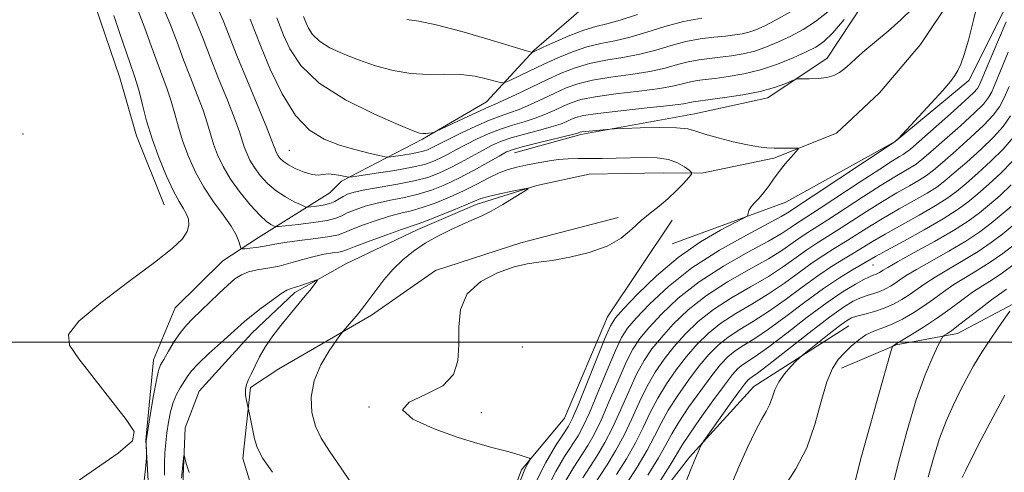
# Model space of a CAD drawing. Extents: x 2149800 to 2152700, y 304800 to 307700.
# Drawn here: x 2151641 to 2151810, y 305978 to 306055 of the extents above; entities that cross this region are included whole.
import ezdxf

# ---------------------------------------------------------------- set-up
doc = ezdxf.new("R2010")
doc.units = 0
doc.header["$MEASUREMENT"] = 0
doc.linetypes.add('rvrstm', pattern=[117.1, 50, -3.9, 0.5, -3.9, 0.5, -3.9, 0.5, -3.9, 50])
for name, color, linetype, lineweight in [('BREAKLINE DTM HARD', 7, 'Continuous', 0), ('CONTOUR INDEX', 41, 'Continuous', 13), ('CONTOUR INTERMEDIATE', 44, 'Continuous', 0), ('GRID LINE', 7, 'Continuous', 0), ('SPOT ELEVATION DTM', 2, 'Continuous', 13), ('STREAM - RIVER SINGLE LINE', 142, 'rvrstm', 0)]:
    doc.layers.add(name, color=color, linetype=linetype, lineweight=lineweight)

msp = doc.modelspace()

# ---------------------------------------------------------------- linework, layer by layer
at = {"layer": 'BREAKLINE DTM HARD'}
for points in [[(2151809.66, 306155.16, 990.82), (2151809.66, 306154.75, 990.78), (2151799.43, 306141.05, 989.56), (2151786.75, 306125.75, 986.53), (2151773.23, 306104.37, 984.54), (2151772.74, 306092.63, 980.97), (2151770.23, 306082.92, 978.71), (2151764.08, 306072.03, 974.69), (2151753.5, 306066.03, 974.01), (2151738.85, 306058.43, 972.91), (2151729.07, 306050, 970.16), (2151720.9, 306041.14, 966.83), (2151709.91, 306034.74, 965.82), (2151696.08, 306027.55, 961.61), (2151694.04, 306025.54, 961.49), (2151681.83, 306017.93, 956.91), (2151675.73, 306013.92, 955.08), (2151667.56, 306005.88, 955.08), (2151663.85, 305996.99, 954.6), (2151662.53, 305983.22, 954.03), (2151663.25, 305970.25, 953.87)], [(2151832.51, 306136.23, 966.96), (2151825.25, 306125.68, 966.14), (2151816.26, 306115.62, 964.76), (2151808.93, 306109.59, 965.08), (2151802.79, 306101.13, 964.84), (2151800.72, 306095.88, 965), (2151796.61, 306087.8, 965.16), (2151792.88, 306075.68, 963.99), (2151787.5, 306061.13, 961.72), (2151779.31, 306048.63, 960.63), (2151769.13, 306041.81, 959.41), (2151756.55, 306039.07, 958.8), (2151737.07, 306035.57, 957.71), (2151725.7, 306032.41, 957.26)], [(2151639.57, 306085.87, 952.85), (2151643.97, 306079.3, 952.88), (2151647.7, 306072.32, 952.96), (2151648.99, 306069.44, 953.01), (2151653.87, 306057.47, 952.82), (2151658.05, 306045.24, 952.9), (2151660.89, 306035.32, 953.17), (2151665.67, 306023.53, 953.05)], [(2151816.34, 306070.24, 961.88), (2151803.59, 306044.8, 960.34), (2151790.95, 306034.36, 959.98), (2151772.24, 306023.96, 958.6), (2151752.74, 306016.81, 956.82)], [(2151832.4, 306027.38, 987.55), (2151821.59, 306013.07, 986.96), (2151812.23, 306007.06, 986.07), (2151801.65, 306001.46, 984.61), (2151791.1, 305999.51, 982.1), (2151781.75, 305995.53, 980.6)], [(2151752.73, 306020.87, 956.78), (2151741.67, 306004.34, 957.23), (2151734.25, 305986.97, 956.82), (2151726.89, 305978.11, 955.77), (2151720.69, 305961.55, 955.2), (2151713.34, 305953.9, 954.8), (2151701.93, 305944.67, 953.62), (2151689.71, 305935.03, 950.99), (2151678.34, 305931.87, 950.34), (2151668.58, 305927.89, 950.02), (2151658.03, 305924.73, 950.26), (2151647.11, 305923.58, 950.57)], [(2151743.45, 306021.33, 955.43), (2151726.8, 306017, 955.55), (2151712.18, 306012.24, 955.43), (2151701.19, 306004.63, 954.42), (2151685.32, 305995.42, 953.08), (2151680.43, 305992.22, 952.19), (2151679.13, 305980.07, 951.54), (2151683.88, 305964.64, 950.29), (2151687.41, 305949.22, 949.64)], [(2151783.02, 306002.81, 978.89), (2151766.74, 305992.4, 977.15), (2151755.71, 305980.32, 975.73), (2151745.07, 305966.62, 974.43), (2151737.28, 305953.71, 971.96), (2151731.56, 305946.87, 970.79), (2151718.51, 305935.62, 968.03), (2151704.68, 305928.02, 966.9), (2151691.66, 305921.23, 964.51), (2151674.98, 305912.03, 963.21), (2151669.3, 305910.05, 959.89), (2151640.96, 305913.9, 951.18)]]:
    msp.add_polyline3d(points, dxfattribs=at)
at = {"layer": 'CONTOUR INDEX', "flags": 128}
for points, elevation in [([(2151805.337, 306059.202), (2151804.366, 306055.148), (2151803.497, 306051.682), (2151802.79, 306049.229), (2151802.216, 306047.617), (2151801.718, 306046.53), (2151801.204, 306045.644), (2151800.432, 306044.616), (2151799.122, 306043.098), (2151797.14, 306040.903), (2151791.538, 306034.84), (2151791.077, 306034.437), (2151790.885, 306034.294), (2151790.105, 306033.771), (2151772.479, 306022.12), (2151771.431, 306021.504), (2151769.202, 306020.301), (2151765.46, 306018.327), (2151760.816, 306015.721), (2151756.117, 306012.704), (2151752.075, 306009.521), (2151748.872, 306006.52), (2151746.554, 306004.076), (2151745.081, 306002.368), (2151744.062, 306000.801), (2151743.017, 305998.584), (2151741.604, 305995.216), (2151740.012, 305991.345), (2151738.569, 305987.908), (2151737.496, 305985.576), (2151736.607, 305983.965), (2151734.304, 305980.41), (2151732.768, 305977.828), (2151731.171, 305974.689)], 960), ([(2151669.653, 306058.257), (2151671.171, 306054.877), (2151672.345, 306051.911), (2151673.534, 306048.789), (2151674.989, 306045.141), (2151676.509, 306041.401), (2151677.782, 306038.201), (2151678.584, 306035.999), (2151679.388, 306033.459), (2151679.801, 306032.358), (2151680.365, 306031.174), (2151681.131, 306029.894), (2151682.138, 306028.525), (2151683.377, 306027.157), (2151684.83, 306025.899), (2151686.434, 306024.847), (2151687.963, 306024.035), (2151689.146, 306023.482), (2151689.822, 306023.191), (2151690.252, 306023.103), (2151690.805, 306023.143), (2151691.744, 306023.251), (2151692.91, 306023.433), (2151694.039, 306023.71), (2151694.932, 306024.09), (2151695.65, 306024.525), (2151696.319, 306024.952), (2151697.095, 306025.327), (2151698.238, 306025.681), (2151700.038, 306026.064), (2151705.653, 306027.033), (2151708.516, 306027.6), (2151710.827, 306028.214), (2151712.74, 306028.918), (2151714.546, 306029.764), (2151716.46, 306030.774), (2151720.196, 306032.834), (2151721.77, 306033.647), (2151723.33, 306034.328), (2151725.16, 306034.96), (2151727.43, 306035.606), (2151729.845, 306036.244), (2151731.994, 306036.835), (2151733.566, 306037.345), (2151734.656, 306037.778), (2151735.457, 306038.147), (2151736.235, 306038.47), (2151737.542, 306038.793), (2151739.999, 306039.166), (2151743.927, 306039.619), (2151748.429, 306040.094), (2151752.304, 306040.513), (2151754.654, 306040.814), (2151755.785, 306041.011), (2151756.305, 306041.134), (2151756.784, 306041.221), (2151759.224, 306041.532), (2151761.771, 306041.874), (2151764.837, 306042.349), (2151767.825, 306042.936), (2151770.244, 306043.596), (2151772.019, 306044.23), (2151773.831, 306044.994), (2151774.302, 306045.089), (2151775.002, 306045.092), (2151776.213, 306045.082), (2151777.729, 306045.129), (2151779.22, 306045.302), (2151780.434, 306045.655), (2151781.421, 306046.18), (2151782.306, 306046.855), (2151783.219, 306047.672), (2151784.313, 306048.675), (2151785.745, 306049.926), (2151789.742, 306053.232), (2151791.923, 306055.17), (2151793.956, 306057.184)], 960), ([(2151707.267, 306055.214), (2151709.316, 306054.944), (2151712.308, 306054.337), (2151716.686, 306053.17), (2151721.515, 306051.756), (2151727.744, 306049.862), (2151728.585, 306049.622), (2151728.76, 306049.614), (2151730.646, 306050.481), (2151732.689, 306051.401), (2151735.188, 306052.475), (2151737.618, 306053.411), (2151739.624, 306054.016), (2151741.523, 306054.488), (2151743.802, 306055.121), (2151746.793, 306056.111)], 970), ([(2151811.156, 306035.029), (2151809.439, 306033.035), (2151807.35, 306030.96), (2151805.128, 306028.932), (2151803.094, 306027.162), (2151801.438, 306025.783), (2151799.83, 306024.594), (2151797.805, 306023.312), (2151795.074, 306021.744), (2151789.223, 306018.487), (2151787.077, 306017.234), (2151783.83, 306015.247), (2151782.088, 306014.211), (2151780.065, 306012.962), (2151777.702, 306011.374), (2151774.99, 306009.389), (2151772.102, 306007.237), (2151769.259, 306005.22), (2151766.649, 306003.561), (2151764.326, 306002.167), (2151762.311, 306000.865), (2151760.59, 305999.488), (2151759.004, 305997.886), (2151757.357, 305995.915), (2151755.527, 305993.503), (2151753.683, 305990.879), (2151752.066, 305988.343), (2151750.823, 305986.092), (2151749.719, 305983.91), (2151748.423, 305981.473), (2151746.721, 305978.598), (2151744.865, 305975.644)], 970), ([(2151811.391, 306016.739), (2151809.387, 306015.194), (2151807.251, 306013.683), (2151805.091, 306012.316), (2151802.987, 306011.058), (2151801.011, 306009.84), (2151799.21, 306008.605), (2151797.506, 306007.362), (2151795.795, 306006.135), (2151794.003, 306004.958), (2151792.186, 306003.901), (2151790.434, 306003.042), (2151788.814, 306002.414), (2151787.325, 306001.874), (2151785.943, 306001.231), (2151784.65, 306000.347), (2151783.434, 305999.287), (2151782.289, 305998.165), (2151781.208, 305997.009), (2151780.187, 305995.489), (2151779.224, 305993.188), (2151778.285, 305989.853), (2151777.207, 305985.89), (2151775.793, 305981.866), (2151773.948, 305978.274), (2151771.985, 305975.282)], 980), ([(2151668.641, 305976.695), (2151668.98, 305980.041), (2151669.047, 305980.582), (2151669.111, 305980.589), (2151669.461, 305979.044), (2151669.919, 305977.645)], 950)]:
    msp.add_lwpolyline(points, dxfattribs=dict(at, elevation=elevation))
at = {"layer": 'CONTOUR INTERMEDIATE', "flags": 128}
for points, elevation in [([(2151665.385, 306057.574), (2151666.755, 306054.343), (2151667.892, 306051.333), (2151668.985, 306048.363), (2151670.166, 306045.322), (2151671.332, 306042.367), (2151672.323, 306039.721), (2151673.033, 306037.537), (2151673.575, 306035.669), (2151674.117, 306033.902), (2151674.812, 306032.049), (2151675.761, 306030.057), (2151677.05, 306027.903), (2151678.698, 306025.62), (2151680.466, 306023.462), (2151682.049, 306021.736), (2151683.205, 306020.665), (2151683.962, 306020.12), (2151684.411, 306019.888), (2151684.704, 306019.792), (2151685.235, 306019.801), (2151686.463, 306019.925), (2151688.645, 306020.163), (2151691.257, 306020.483), (2151693.579, 306020.846), (2151695.091, 306021.222), (2151696.083, 306021.632), (2151697.047, 306022.107), (2151698.379, 306022.663), (2151700.103, 306023.251), (2151702.146, 306023.808), (2151704.427, 306024.292), (2151706.825, 306024.767), (2151709.209, 306025.318), (2151711.49, 306026.023), (2151713.756, 306026.924), (2151716.139, 306028.055), (2151718.686, 306029.4), (2151721.119, 306030.755), (2151723.073, 306031.865), (2151724.355, 306032.562), (2151725.456, 306033.008), (2151727.034, 306033.45), (2151729.509, 306034.065), (2151736.126, 306035.676), (2151736.702, 306035.835), (2151736.982, 306035.939), (2151737.273, 306035.992), (2151737.925, 306036.072), (2151742.08, 306036.48), (2151742.872, 306036.522), (2151744.45, 306036.582), (2151747.227, 306036.676), (2151750.548, 306036.744), (2151753.495, 306036.706), (2151755.422, 306036.497), (2151756.791, 306036.12), (2151758.339, 306035.593), (2151760.59, 306034.954), (2151763.212, 306034.306), (2151765.656, 306033.771), (2151767.517, 306033.44), (2151768.944, 306033.279), (2151770.223, 306033.221), (2151771.56, 306033.209), (2151773.796, 306033.235), (2151774.306, 306033.219), (2151774.341, 306033.047), (2151773.931, 306032.568), (2151773.132, 306031.688), (2151772.107, 306030.512), (2151771.044, 306029.199), (2151770.088, 306027.889), (2151769.224, 306026.651), (2151768.392, 306025.536), (2151767.561, 306024.581), (2151766.804, 306023.776), (2151766.222, 306023.099), (2151765.885, 306022.533), (2151765.736, 306022.088), (2151765.69, 306021.782), (2151765.599, 306021.581), (2151765.07, 306021.254), (2151763.648, 306020.524), (2151761.038, 306019.161), (2151757.575, 306017.143), (2151753.753, 306014.5), (2151750.039, 306011.358), (2151746.804, 306008.226), (2151744.394, 306005.708), (2151742.992, 306004.141), (2151742.137, 306002.785), (2151741.208, 306000.632), (2151736.598, 305989.194), (2151735.651, 305986.972), (2151734.955, 305985.629), (2151734.092, 305984.286), (2151732.749, 305982.224), (2151731.055, 305979.369), (2151729.244, 305975.807)], 958), ([(2151674.574, 306057.746), (2151675.781, 306055.058), (2151676.821, 306052.446), (2151678.083, 306049.215), (2151679.812, 306044.961), (2151683.241, 306036.681), (2151684.134, 306034.462), (2151684.517, 306033.444), (2151684.659, 306033.016), (2151684.79, 306032.667), (2151684.969, 306032.291), (2151685.212, 306031.884), (2151685.554, 306031.44), (2151686.1, 306030.936), (2151686.976, 306030.349), (2151688.239, 306029.685), (2151689.677, 306029.075), (2151691.011, 306028.679), (2151692.043, 306028.6), (2151692.897, 306028.703), (2151693.778, 306028.791), (2151694.819, 306028.721), (2151695.869, 306028.544), (2151696.706, 306028.364), (2151697.243, 306028.271), (2151697.945, 306028.311), (2151699.413, 306028.516), (2151702.017, 306028.902), (2151705.191, 306029.402), (2151708.138, 306029.928), (2151710.258, 306030.42), (2151711.736, 306030.914), (2151712.953, 306031.474), (2151714.233, 306032.149), (2151715.676, 306032.932), (2151717.32, 306033.803), (2151719.185, 306034.732), (2151721.203, 306035.649), (2151723.285, 306036.471), (2151725.351, 306037.147), (2151727.352, 306037.739), (2151729.248, 306038.339), (2151731.007, 306039.013), (2151732.61, 306039.721), (2151734.048, 306040.397), (2151735.393, 306040.992), (2151737.054, 306041.521), (2151739.523, 306042.015), (2151743.067, 306042.499), (2151747.048, 306042.973), (2151750.604, 306043.434), (2151753.087, 306043.874), (2151754.709, 306044.264), (2151755.897, 306044.574), (2151757.04, 306044.788), (2151758.375, 306044.961), (2151760.102, 306045.16), (2151762.356, 306045.458), (2151765.014, 306045.923), (2151767.89, 306046.628), (2151770.787, 306047.598), (2151773.473, 306048.684), (2151775.704, 306049.692), (2151777.349, 306050.525), (2151778.723, 306051.485), (2151780.254, 306052.972), (2151782.22, 306055.217)], 962), ([(2151657.009, 306055.913), (2151657.972, 306053.187), (2151659.887, 306047.511), (2151660.519, 306045.683), (2151660.977, 306044.298), (2151661.405, 306042.762), (2151661.931, 306040.611), (2151662.633, 306037.894), (2151663.575, 306034.788), (2151664.775, 306031.503), (2151666.078, 306028.387), (2151667.282, 306025.825), (2151668.23, 306024.076), (2151668.933, 306022.919), (2151669.45, 306022.01), (2151669.804, 306021.066), (2151669.902, 306020.035), (2151669.619, 306018.925), (2151668.785, 306017.686), (2151667.049, 306016.038), (2151664.018, 306013.643), (2151659.585, 306010.348), (2151654.803, 306006.732), (2151651.011, 306003.56), (2151649.257, 306001.329), (2151649.409, 305999.463), (2151651.037, 305997.116), (2151659.124, 305986.745), (2151660.521, 305984.666), (2151660.245, 305983.067), (2151657.778, 305980.959), (2151647.048, 305973.566)], 954), ([(2151661.197, 306056.743), (2151662.363, 306053.765), (2151663.443, 306050.749), (2151664.436, 306047.937), (2151666.154, 306043.332), (2151666.864, 306041.242), (2151667.482, 306039.074), (2151668.104, 306036.782), (2151668.846, 306034.345), (2151669.805, 306031.763), (2151671.009, 306029.117), (2151672.467, 306026.508), (2151674.14, 306024.035), (2151675.797, 306021.793), (2151677.158, 306019.873), (2151678.019, 306018.35), (2151678.468, 306017.227), (2151678.667, 306016.488), (2151678.784, 306016.102), (2151678.994, 306015.975), (2151679.48, 306015.998), (2151680.354, 306016.081), (2151681.453, 306016.203), (2151682.548, 306016.362), (2151684.65, 306016.795), (2151686.362, 306017.078), (2151688.869, 306017.405), (2151691.659, 306017.749), (2151694.034, 306018.078), (2151695.522, 306018.382), (2151696.551, 306018.742), (2151697.774, 306019.262), (2151699.663, 306019.999), (2151701.967, 306020.822), (2151704.254, 306021.551), (2151706.209, 306022.069), (2151707.998, 306022.501), (2151709.902, 306023.036), (2151712.125, 306023.815), (2151714.55, 306024.801), (2151716.982, 306025.912), (2151719.252, 306027.057), (2151721.301, 306028.122), (2151723.095, 306028.988), (2151724.639, 306029.575), (2151726.09, 306029.967), (2151727.642, 306030.292), (2151729.429, 306030.643), (2151731.341, 306030.984), (2151733.211, 306031.248), (2151734.93, 306031.387), (2151736.632, 306031.434), (2151740.71, 306031.462), (2151743.124, 306031.497), (2151747.984, 306031.596), (2151750.184, 306031.541), (2151752.106, 306031.264), (2151753.673, 306030.701), (2151754.861, 306030.014), (2151755.66, 306029.423), (2151756.056, 306029.063), (2151756.031, 306028.739), (2151755.562, 306028.175), (2151754.654, 306027.178), (2151753.417, 306025.892), (2151751.986, 306024.544), (2151750.48, 306023.303), (2151748.944, 306022.097), (2151747.405, 306020.798), (2151745.838, 306019.325), (2151744.005, 306017.806), (2151741.616, 306016.424), (2151738.526, 306015.324), (2151735.174, 306014.521), (2151732.144, 306013.995), (2151729.83, 306013.688), (2151727.849, 306013.392), (2151725.631, 306012.861), (2151722.816, 306011.88), (2151719.907, 306010.362), (2151717.621, 306008.253), (2151716.47, 306005.562), (2151716.152, 306002.55), (2151716.16, 305999.541), (2151716, 305996.814), (2151715.227, 305994.463), (2151713.408, 305992.536), (2151710.452, 305991.028), (2151707.626, 305989.728), (2151706.537, 305988.372), (2151708.285, 305986.784), (2151711.934, 305985.136), (2151716.042, 305983.69), (2151719.441, 305982.638), (2151722.062, 305981.911), (2151724.111, 305981.371), (2151725.755, 305980.91), (2151727.012, 305980.53), (2151727.862, 305980.258), (2151728.304, 305980.099), (2151728.41, 305979.956), (2151728.271, 305979.704), (2151727.946, 305979.167), (2151727.37, 305977.952), (2151726.444, 305975.614)], 956), ([(2151680.376, 306055.271), (2151681.189, 306053.24), (2151682.264, 306050.517), (2151683.851, 306046.732), (2151685.869, 306042.535), (2151688.154, 306038.828), (2151690.568, 306036.294), (2151693.081, 306034.738), (2151695.69, 306033.745), (2151698.334, 306032.971), (2151700.729, 306032.364), (2151702.535, 306031.947), (2151703.554, 306031.731), (2151704.169, 306031.686), (2151704.909, 306031.775), (2151706.149, 306031.959), (2151707.662, 306032.197), (2151709.066, 306032.447), (2151710.076, 306032.682), (2151710.78, 306032.917), (2151711.36, 306033.184), (2151712.954, 306034.02), (2151714.444, 306034.772), (2151716.6, 306035.817), (2151719.076, 306036.969), (2151721.41, 306037.982), (2151723.271, 306038.688), (2151724.858, 306039.234), (2151726.503, 306039.844), (2151728.447, 306040.681), (2151730.565, 306041.664), (2151732.64, 306042.647), (2151734.552, 306043.514), (2151736.567, 306044.25), (2151739.047, 306044.864), (2151742.206, 306045.378), (2151745.667, 306045.852), (2151748.904, 306046.356), (2151751.52, 306046.934), (2151753.634, 306047.518), (2151755.489, 306048.014), (2151757.297, 306048.356), (2151759.118, 306048.589), (2151760.98, 306048.788), (2151762.901, 306049.024), (2151764.873, 306049.357), (2151766.882, 306049.846), (2151768.915, 306050.533), (2151770.974, 306051.398), (2151773.063, 306052.402), (2151775.181, 306053.532), (2151777.304, 306054.872), (2151779.403, 306056.531)], 964), ([(2151684.96, 306055.512), (2151686.125, 306052.579), (2151687.194, 306050.206), (2151689.072, 306047.348), (2151692.201, 306044.329), (2151696.739, 306041.463), (2151701.719, 306039.003), (2151705.89, 306037.188), (2151708.331, 306036.174), (2151709.448, 306035.768), (2151709.978, 306035.697), (2151710.513, 306035.724), (2151711.516, 306035.835), (2151711.823, 306035.895), (2151712.322, 306036.101), (2151717.811, 306038.7), (2151719.918, 306039.674), (2151721.305, 306040.283), (2151722.379, 306040.736), (2151723.758, 306041.349), (2151725.887, 306042.35), (2151731.231, 306044.897), (2151733.71, 306046.036), (2151736.08, 306046.978), (2151738.571, 306047.713), (2151741.345, 306048.257), (2151744.285, 306048.731), (2151747.203, 306049.278), (2151749.953, 306049.993), (2151752.558, 306050.771), (2151755.082, 306051.454), (2151757.553, 306051.923), (2151759.861, 306052.218), (2151761.858, 306052.416), (2151763.447, 306052.59), (2151764.733, 306052.79), (2151765.875, 306053.064), (2151767.044, 306053.468), (2151768.476, 306054.111), (2151770.423, 306055.112), (2151773.013, 306056.539)], 966), ([(2151689.544, 306055.753), (2151689.985, 306054.642), (2151690.39, 306053.743), (2151691.102, 306052.66), (2151692.287, 306051.516), (2151694.063, 306050.412), (2151696.343, 306049.353), (2151698.99, 306048.321), (2151701.874, 306047.327), (2151704.887, 306046.492), (2151707.928, 306045.968), (2151710.906, 306045.834), (2151713.77, 306045.886), (2151716.482, 306045.851), (2151718.975, 306045.533), (2151721.081, 306045.052), (2151722.604, 306044.61), (2151723.466, 306044.379), (2151724.058, 306044.426), (2151724.885, 306044.794), (2151728.326, 306046.45), (2151730.646, 306047.547), (2151733.113, 306048.677), (2151735.623, 306049.721), (2151738.095, 306050.562), (2151740.485, 306051.137), (2151742.904, 306051.609), (2151745.503, 306052.199), (2151748.386, 306053.053), (2151751.482, 306054.025), (2151754.674, 306054.894), (2151757.81, 306055.49)], 968), ([(2151809.96, 306054.842), (2151807.706, 306049.504), (2151805.37, 306043.929), (2151805.076, 306043.432), (2151804.39, 306042.682), (2151802.907, 306041.298), (2151800.421, 306039.077), (2151795.048, 306034.355), (2151793.553, 306033.059), (2151792.801, 306032.445), (2151792.332, 306032.133), (2151791.696, 306031.76), (2151790.486, 306031.025), (2151788.304, 306029.638), (2151784.975, 306027.466), (2151777.932, 306022.843), (2151774.657, 306020.735), (2151773.869, 306020.206), (2151772.981, 306019.574), (2151771.565, 306018.651), (2151769.214, 306017.285), (2151765.698, 306015.374), (2151761.518, 306013.01), (2151757.356, 306010.336), (2151753.778, 306007.514), (2151750.899, 306004.793), (2151748.715, 306002.443), (2151747.17, 306000.595), (2151745.986, 305998.817), (2151744.827, 305996.536), (2151743.448, 305993.391), (2151741.954, 305989.858), (2151740.539, 305986.621), (2151739.341, 305984.181), (2151738.259, 305982.301), (2151735.859, 305978.596), (2151734.48, 305976.286)], 962), ([(2151810.323, 306049.653), (2151808.088, 306044.197), (2151807.514, 306042.879), (2151806.957, 306041.864), (2151806.082, 306040.769), (2151804.54, 306039.232), (2151802.154, 306037.048), (2151799.433, 306034.632), (2151797.059, 306032.557), (2151795.524, 306031.24), (2151794.558, 306030.482), (2151793.7, 306029.928), (2151790.871, 306028.281), (2151788.534, 306026.85), (2151785.5, 306024.908), (2151779.407, 306020.944), (2151776.009, 306018.792), (2151774.827, 306017.998), (2151773.483, 306017.028), (2151771.7, 306015.797), (2151769.225, 306014.269), (2151765.935, 306012.421), (2151762.22, 306010.3), (2151758.594, 306007.969), (2151755.481, 306005.508), (2151752.925, 306003.066), (2151750.876, 306000.811), (2151749.26, 305998.822), (2151747.91, 305996.832), (2151746.637, 305994.488), (2151745.291, 305991.567), (2151743.895, 305988.371), (2151742.51, 305985.334), (2151741.186, 305982.785), (2151739.91, 305980.637), (2151737.414, 305976.781)], 964), ([(2151810.507, 306043.775), (2151809.659, 306041.829), (2151808.837, 306040.296), (2151807.773, 306038.856), (2151806.173, 306037.167), (2151803.886, 306035.019), (2151801.331, 306032.732), (2151799.071, 306030.759), (2151797.496, 306029.421), (2151796.315, 306028.519), (2151795.069, 306027.723), (2151793.385, 306026.752), (2151791.256, 306025.538), (2151788.763, 306024.063), (2151786.026, 306022.35), (2151780.881, 306019.045), (2151777.361, 306016.849), (2151775.786, 306015.79), (2151773.985, 306014.481), (2151771.834, 306012.944), (2151769.236, 306011.252), (2151766.173, 306009.467), (2151762.922, 306007.589), (2151759.833, 306005.601), (2151757.184, 306003.501), (2151754.951, 306001.34), (2151753.036, 305999.179), (2151751.349, 305997.049), (2151749.834, 305994.848), (2151748.446, 305992.44), (2151747.135, 305989.742), (2151745.836, 305986.884), (2151744.481, 305984.047), (2151743.031, 305981.39), (2151741.562, 305978.973), (2151738.969, 305974.967)], 966), ([(2151810.718, 306038.728), (2151809.465, 306036.943), (2151807.806, 306035.101), (2151805.618, 306032.989), (2151803.23, 306030.832), (2151801.082, 306028.961), (2151799.467, 306027.602), (2151798.072, 306026.557), (2151796.437, 306025.517), (2151794.229, 306024.248), (2151791.641, 306022.795), (2151788.993, 306021.275), (2151786.551, 306019.792), (2151782.355, 306017.146), (2151780.526, 306016.031), (2151778.713, 306014.905), (2151776.744, 306013.582), (2151771.968, 306010.09), (2151769.247, 306008.236), (2151766.411, 306006.514), (2151763.624, 306004.878), (2151761.072, 306003.233), (2151758.887, 306001.494), (2151756.978, 305999.613), (2151755.197, 305997.547), (2151753.438, 305995.276), (2151751.758, 305992.864), (2151750.256, 305990.391), (2151748.979, 305987.917), (2151747.778, 305985.397), (2151746.452, 305982.76), (2151744.876, 305979.994), (2151743.214, 305977.309)], 968), ([(2151811.072, 306030.97), (2151809.083, 306028.931), (2151807.026, 306027.031), (2151805.105, 306025.364), (2151803.409, 306023.964), (2151801.587, 306022.631), (2151799.174, 306021.107), (2151795.918, 306019.24), (2151792.41, 306017.309), (2151789.452, 306015.7), (2151787.602, 306014.676), (2151783.651, 306012.391), (2151781.417, 306011.019), (2151778.661, 306009.166), (2151775.492, 306006.842), (2151772.236, 306004.383), (2151769.27, 306002.204), (2151766.886, 306000.608), (2151765.027, 305999.456), (2151763.55, 305998.497), (2151762.293, 305997.481), (2151761.031, 305996.159), (2151759.518, 305994.282), (2151757.616, 305991.731), (2151755.607, 305988.895), (2151753.875, 305986.295), (2151752.667, 305984.268), (2151751.66, 305982.422), (2151750.394, 305980.186), (2151748.566, 305977.203)], 972), ([(2151810.815, 306026.902), (2151808.925, 306025.131), (2151807.117, 306023.566), (2151805.396, 306022.153), (2151803.466, 306020.734), (2151800.955, 306019.123), (2151797.681, 306017.226), (2151794.227, 306015.314), (2151791.368, 306013.75), (2151789.672, 306012.799), (2151788.882, 306012.323), (2151788.249, 306011.901), (2151787.937, 306011.729), (2151787.593, 306011.578), (2151787.185, 306011.436), (2151786.576, 306011.199), (2151785.606, 306010.745), (2151784.127, 306009.947), (2151782.048, 306008.669), (2151779.292, 306006.774), (2151775.897, 306004.242), (2151772.358, 306001.523), (2151769.281, 305999.188), (2151767.124, 305997.655), (2151764.789, 305996.129), (2151763.996, 305995.474), (2151763.057, 305994.432), (2151761.678, 305992.65), (2151759.705, 305989.958), (2151757.531, 305986.911), (2151755.685, 305984.247), (2151754.511, 305982.443), (2151752.365, 305978.899), (2151750.411, 305975.807)], 974), ([(2151662.25, 305976.27), (2151662.494, 305978.817), (2151662.614, 305980.219), (2151662.654, 305980.833), (2151662.65, 305981.184), (2151662.591, 305982.781), (2151662.594, 305983.15), (2151662.679, 305983.796), (2151663.338, 305987.819), (2151663.853, 305990.859), (2151664.331, 305993.499), (2151664.691, 305995.119), (2151665.052, 305996.091), (2151665.58, 305997.04), (2151666.392, 305998.428), (2151667.396, 306000.078), (2151668.452, 306001.649), (2151669.466, 306002.902), (2151670.536, 306004.001), (2151675.037, 306008.314), (2151676.567, 306009.751), (2151677.796, 306010.812), (2151678.893, 306011.533), (2151680.105, 306012.011), (2151681.622, 306012.347), (2151683.407, 306012.649), (2151685.363, 306013.029), (2151687.397, 306013.557), (2151689.419, 306014.148), (2151691.341, 306014.675), (2151693.073, 306015.041), (2151694.521, 306015.273), (2151695.584, 306015.428), (2151696.277, 306015.577), (2151697.059, 306015.856), (2151698.501, 306016.417), (2151700.948, 306017.335), (2151703.832, 306018.393), (2151706.361, 306019.295), (2151709.17, 306020.235), (2151710.595, 306020.753), (2151712.743, 306021.598), (2151715.213, 306022.603), (2151717.385, 306023.514), (2151718.835, 306024.142), (2151719.936, 306024.571), (2151721.253, 306024.952), (2151723.166, 306025.393), (2151725.293, 306025.842), (2151727.06, 306026.199), (2151727.998, 306026.368), (2151728.043, 306026.242), (2151727.232, 306025.714), (2151725.666, 306024.742), (2151723.685, 306023.549), (2151721.693, 306022.422), (2151719.982, 306021.571), (2151718.408, 306020.88), (2151716.718, 306020.155), (2151714.732, 306019.242), (2151712.565, 306018.146), (2151710.408, 306016.915), (2151708.412, 306015.58), (2151706.581, 306014.111), (2151704.882, 306012.461), (2151703.301, 306010.637), (2151701.915, 306008.845), (2151700.064, 306006.312), (2151699.492, 306005.566), (2151698.9, 306004.845), (2151696.328, 306001.862), (2151695.938, 306001.35), (2151695.216, 306000.344), (2151693.962, 305998.53), (2151692.519, 305996.095), (2151691.364, 305993.349), (2151690.871, 305990.575), (2151690.995, 305987.946), (2151691.588, 305985.604), (2151692.554, 305983.565), (2151694.012, 305981.326), (2151696.135, 305978.253), (2151698.955, 305974.008)], 954), ([(2151810.823, 306023.231), (2151809.128, 306021.768), (2151807.394, 306020.349), (2151805.44, 306018.888), (2151803.054, 306017.31), (2151800.151, 306015.589), (2151794.583, 306012.447), (2151792.851, 306011.401), (2151791.757, 306010.669), (2151790.956, 306010.104), (2151790.16, 306009.586), (2151789.295, 306009.107), (2151788.342, 306008.689), (2151787.291, 306008.34), (2151786.168, 306008.001), (2151785.006, 306007.6), (2151783.767, 306007.024), (2151782.123, 306006.007), (2151779.672, 306004.242), (2151776.228, 306001.599), (2151769.293, 305996.172), (2151767.362, 305994.702), (2151766.431, 305994.034), (2151766.028, 305993.762), (2151765.711, 305993.484), (2151765.177, 305992.836), (2151764.154, 305991.459), (2151762.506, 305989.18), (2151758.169, 305983.116), (2151757.789, 305982.534), (2151757.59, 305982.121), (2151757.285, 305981.418), (2151756.746, 305980.139), (2151755.88, 305978.04), (2151754.653, 305975.002)], 976), ([(2151811.14, 306019.969), (2151809.392, 306018.544), (2151807.413, 306017.041), (2151805.152, 306015.496), (2151802.621, 306013.952), (2151800.067, 306012.477), (2151797.797, 306011.143), (2151796.03, 306010.003), (2151793.375, 306008.12), (2151792.07, 306007.27), (2151790.653, 306006.485), (2151789.091, 306005.801), (2151787.398, 306005.244), (2151785.76, 306004.803), (2151784.406, 306004.454), (2151783.458, 306004.141), (2151782.604, 306003.666), (2151781.419, 306002.797), (2151779.643, 306001.414), (2151775.054, 305997.767), (2151774.531, 305997.311), (2151773.984, 305996.766), (2151773.086, 305995.835), (2151772.003, 305994.591), (2151771.021, 305993.2), (2151770.348, 305991.808), (2151769.882, 305990.479), (2151769.44, 305989.258), (2151768.86, 305988.119), (2151768.067, 305986.752), (2151767.004, 305984.777), (2151765.659, 305981.961), (2151764.184, 305978.66), (2151762.771, 305975.379)], 978), ([(2151811.36, 306013.348), (2151809.35, 306011.869), (2151807.561, 306010.679), (2151805.906, 306009.64), (2151804.226, 306008.536), (2151802.389, 306007.207), (2151800.38, 306005.708), (2151798.214, 306004.151), (2151795.953, 306002.651), (2151793.861, 306001.348), (2151792.251, 306000.386), (2151790.821, 305999.559), (2151790.539, 305999.306), (2151790.457, 305999.129), (2151790.175, 305998.178), (2151788.151, 305991.065), (2151786.595, 305985.529), (2151785.206, 305980.466), (2151783.741, 305974.839)], 982), ([(2151665.69, 305977.199), (2151665.69, 305979.223), (2151665.77, 305981.056), (2151665.924, 305982.772), (2151666.14, 305984.489), (2151666.412, 305986.284), (2151666.763, 305988.062), (2151667.219, 305989.684), (2151667.791, 305991.047), (2151668.421, 305992.183), (2151669.61, 305994.054), (2151670.36, 305995.051), (2151671.552, 305996.347), (2151673.33, 305998.045), (2151675.355, 305999.88), (2151679.452, 306003.539), (2151680.637, 306004.513), (2151682.276, 306005.784), (2151684.089, 306007.136), (2151685.659, 306008.245), (2151686.695, 306008.882), (2151687.421, 306009.195), (2151688.187, 306009.427), (2151689.236, 306009.764), (2151691.836, 306010.643), (2151691.937, 306010.588), (2151691.713, 306010.268), (2151690.608, 306008.837), (2151689.853, 306007.897), (2151686.967, 306004.46), (2151685.649, 306002.847), (2151684.27, 306001.054), (2151683.011, 305999.225), (2151682.008, 305997.49), (2151681.235, 305995.934), (2151680.622, 305994.629), (2151680.12, 305993.609), (2151679.755, 305992.75), (2151679.574, 305991.892), (2151679.599, 305990.929), (2151679.748, 305989.986), (2151680.402, 305987.135), (2151680.648, 305985.985), (2151681.127, 305983.415), (2151681.591, 305981.944), (2151682.568, 305980.086), (2151684.24, 305977.7)], 952), ([(2151810.032, 306009.042), (2151808.826, 306008.221), (2151807.44, 306007.232), (2151805.612, 306005.835), (2151801.829, 306002.882), (2151800.581, 306001.956), (2151799.814, 306001.431), (2151799.388, 306001.167), (2151799.148, 306000.984), (2151798.878, 306000.549), (2151798.346, 305999.487), (2151797.383, 305997.475), (2151796.071, 305994.383), (2151794.554, 305990.13), (2151792.985, 305984.835), (2151791.552, 305979.409), (2151790.451, 305974.959)], 984), ([(2151810.634, 306005.283), (2151809.245, 306003.346), (2151807.503, 306000.856), (2151805.782, 305998.262), (2151804.365, 305995.91), (2151803.179, 305993.723), (2151802.062, 305991.517), (2151800.891, 305989.127), (2151799.697, 305986.467), (2151798.545, 305983.469), (2151797.502, 305980.149), (2151796.618, 305976.861)], 986), ([(2151809.761, 305990.934), (2151807.74, 305987.222), (2151805.722, 305983.333), (2151804.061, 305980.059), (2151803.017, 305977.975), (2151802.455, 305976.796)], 988)]:
    msp.add_lwpolyline(points, dxfattribs=dict(at, elevation=elevation))
at = {"layer": 'GRID LINE', "flags": 128}
msp.add_lwpolyline([(2152500, 306000), (2150000, 306000)], dxfattribs=at)
at = {"layer": 'SPOT ELEVATION DTM'}
for p in [(2151641.49, 306035.62, 953.82), (2151687.11, 306032.81, 962.93), (2151787.17, 306013.21, 972.87), (2151727.05, 305999.16, 957.9), (2151700.75, 305988.89, 955.98), (2151720.01, 305987.94, 956.48)]:
    msp.add_point(p, dxfattribs=at)
at = {"layer": 'STREAM - RIVER SINGLE LINE'}
msp.add_polyline3d([(2151832.5, 306128.81, 962.75), (2151826.79, 306122.02, 962.59), (2151817.38, 306109.77, 961.69), (2151811.33, 306102.82, 960.26), (2151809.29, 306097.51, 960.25), (2151808.88, 306086.18, 960.23), (2151806.79, 306074.21, 959.43), (2151802.37, 306061.59, 959.23), (2151795.3, 306050.98, 958.86), (2151788.24, 306042.7, 958.73), (2151780.87, 306035.76, 958.39), (2151770.18, 306031.51, 957.73), (2151757.83, 306028.94, 956.33), (2151751.17, 306028.99, 954.93), (2151738.52, 306028.75, 954.9), (2151729.51, 306026.81, 954.06), (2151719.16, 306023.56, 953.47), (2151709.14, 306019.3, 953.33), (2151696.77, 306013.4, 952.47), (2151688.07, 306008.47, 951.6), (2151680.7, 306001.53, 951.27), (2151671.63, 305991.6, 950.8), (2151669.25, 305985.29, 950.17), (2151668.85, 305975.63, 949.8)], dxfattribs=at)

doc.saveas('drawing.dxf')
